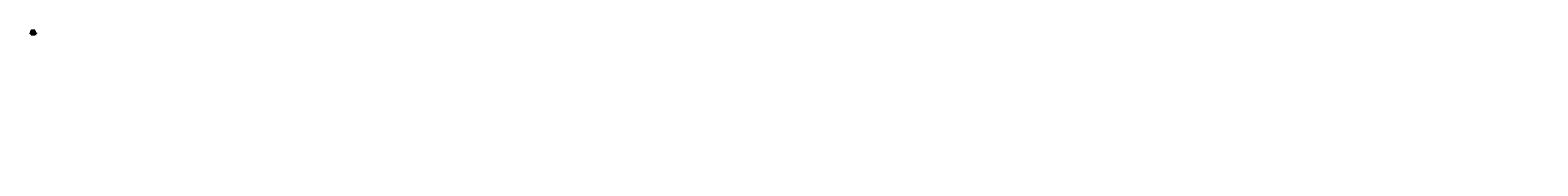
# Model space of a CAD drawing. Extents: x -3 to 1388, y -122 to 3.
import ezdxf

# ---------------------------------------------------------------- set-up
doc = ezdxf.new("R2010")
doc.units = 0
doc.header["$MEASUREMENT"] = 0
doc.header["$PDMODE"] = 1
doc.linetypes.add('DASH', pattern=[3.75, 3, -0.75])
doc.linetypes.add('LONGDASH_DASH', pattern=[10.5, 6, -0.75, 3, -0.75])
for name, color, linetype, lineweight in [('1', 4, 'Continuous', 50), ('2', 7, 'Continuous', 25), ('4', 2, 'LONGDASH_DASH', 25), ('NOCUT', 7, 'Continuous', 25), ('SK1', 4, 'Continuous', 50), ('SK2', 7, 'Continuous', 25), ('SK3', 1, 'DASH', 35), ('SK4', 2, 'LONGDASH_DASH', 25), ('SK6', 5, 'Continuous', 35)]:
    doc.layers.add(name, color=color, linetype=linetype, lineweight=lineweight)
doc.styles.add('STANDARD 3.5 mm', font='monos.ttf', dxfattribs={"height": 0.137795})
doc.dimstyles.new('AM_DIN', dxfattribs={"dimtxt": 0.137795, "dimasz": 0.098425, "dimexe": 0.07874, "dimexo": 0.03937, "dimgap": 0.03937, "dimtad": 1, "dimdec": 3, "dimzin": 11, "dimdsep": 46, "dimlunit": 3, "dimtxsty": 'STANDARD 3.5 mm', "dimcen": 0.003543, "dimadec": 0, "dimazin": 2, "dimtm": 1e-09, "dimtfac": 0.707107, "dimtdec": 3, "dimtmove": 0, "dimatfit": 3, "dimfxl": 1, "dimtolj": 1, "dimlwd": -1, "dimarcsym": 0})

# ---------------------------------------------------------------- blocks, each defined once
blk = doc.blocks.new('*D10')
at = {"layer": '2', "color": 0, "lineweight": -2}
for p, q in [((1.3, 0.5), (2.4, 0.5)), ((1.3, -0.5), (2.4, -0.5))]:
    blk.add_line(p, q, dxfattribs=at)
at = {"layer": '2', "color": 0}
blk.add_line((2.4, 0.4), (2.4, -0.4), dxfattribs=at)
for points in [[(2.3, 0.4), (2.4, 0.4), (2.4, 0.5)], [(2.3, -0.4), (2.4, -0.4), (2.4, -0.5)]]:
    blk.add_solid(points, dxfattribs=at)
at = {"layer": 'DEFPOINTS', "color": 0}
for p in [(1.3, 0.5), (1.3, -0.5), (2.4, -0.5)]:
    blk.add_point(p, dxfattribs=at)
at = {"layer": '2', "color": 0, "insert": (2.2, 0), "char_height": 0.138, "attachment_point": 5, "rotation": 90, "style": 'STANDARD 3.5 mm'}
blk.add_mtext('\\A1;%%c0.961"', dxfattribs=at)
blk = doc.blocks.new('*D11')
at = {"layer": 'DEFPOINTS', "color": 0}
for p in [(-2.1, 0.5), (-3, -0.5), (-2.1, -0.5)]:
    blk.add_point(p, dxfattribs=at)
at = {"layer": 'SK2', "color": 0, "lineweight": -2}
for p, q in [((-2.2, 0.5), (-3, 0.5)), ((-2.2, -0.5), (-3, -0.5))]:
    blk.add_line(p, q, dxfattribs=at)
at = {"layer": 'SK2', "color": 0}
blk.add_line((-3, 0.4), (-3, -0.4), dxfattribs=at)
for points in [[(-3, 0.4), (-2.9, 0.4), (-3, 0.5)], [(-3, -0.4), (-2.9, -0.4), (-3, -0.5)]]:
    blk.add_solid(points, dxfattribs=at)
at = {"layer": 'SK2', "color": 0, "insert": (-3.1, 0), "char_height": 0.138, "attachment_point": 5, "rotation": 90, "style": 'STANDARD 3.5 mm'}
blk.add_mtext('\\A1;%%c1"', dxfattribs=at)
blk = doc.blocks.new('*D12')
at = {"layer": '2', "color": 0}
for p, q in [((0.9, 1.2), (0.8, 1.2)), ((1, 1.2), (1.3, 1.2)), ((1.4, 1.2), (2.1, 1.2))]:
    blk.add_line(p, q, dxfattribs=at)
at = {"layer": '2', "color": 0, "lineweight": -2}
for p, q in [((1, 0.5), (1, 1.3)), ((1.3, 0.5), (1.3, 1.3))]:
    blk.add_line(p, q, dxfattribs=at)
at = {"layer": '2', "color": 0}
for points in [[(0.9, 1.2), (0.9, 1.2), (1, 1.2)], [(1.4, 1.2), (1.4, 1.2), (1.3, 1.2)]]:
    blk.add_solid(points, dxfattribs=at)
at = {"layer": 'DEFPOINTS', "color": 0}
for p in [(1, 1.2), (1, 0.5), (1.3, 0.5)]:
    blk.add_point(p, dxfattribs=at)
at = {"layer": '2', "color": 0, "insert": (1.8, 1.3), "char_height": 0.138, "attachment_point": 5, "style": 'STANDARD 3.5 mm'}
blk.add_mtext('\\A1;0.25"', dxfattribs=at)
blk = doc.blocks.new('*D13')
at = {"layer": '2', "color": 0, "lineweight": -2}
for p, q in [((0, 0.5), (0, 1.9)), ((1.3, 0.5), (1.3, 1.9))]:
    blk.add_line(p, q, dxfattribs=at)
at = {"layer": '2', "color": 0}
blk.add_line((0.1, 1.8), (1.2, 1.8), dxfattribs=at)
for points in [[(0.1, 1.8), (0.1, 1.8), (0, 1.8)], [(1.2, 1.8), (1.2, 1.8), (1.3, 1.8)]]:
    blk.add_solid(points, dxfattribs=at)
at = {"layer": 'DEFPOINTS', "color": 0}
for p in [(0, 0.5), (1.3, 1.8), (1.3, 0.5)]:
    blk.add_point(p, dxfattribs=at)
at = {"layer": '2', "color": 0, "insert": (0.6, 1.9), "char_height": 0.138, "attachment_point": 5, "style": 'STANDARD 3.5 mm'}
blk.add_mtext('\\A1;1.295"', dxfattribs=at)
blk = doc.blocks.new('*D14')
at = {"layer": 'DEFPOINTS', "color": 0}
for p in [(-2.2, 2.4), (-2.2, 0.4), (1.3, 0.5)]:
    blk.add_point(p, dxfattribs=at)
at = {"layer": 'SK2', "color": 0, "lineweight": -2}
for p, q in [((-2.2, 0.5), (-2.2, 2.4)), ((1.3, 0.5), (1.3, 2.4))]:
    blk.add_line(p, q, dxfattribs=at)
at = {"layer": 'SK2', "color": 0}
blk.add_line((1.2, 2.4), (-2.1, 2.4), dxfattribs=at)
for points in [[(-2.1, 2.4), (-2.1, 2.3), (-2.2, 2.4)], [(1.2, 2.4), (1.2, 2.3), (1.3, 2.4)]]:
    blk.add_solid(points, dxfattribs=at)
at = {"layer": 'SK2', "color": 0, "insert": (-0.5, 2.5), "char_height": 0.138, "attachment_point": 5, "style": 'STANDARD 3.5 mm'}
blk.add_mtext('\\A1;3.5"', dxfattribs=at)

msp = doc.modelspace()

# ---------------------------------------------------------------- linework, layer by layer
at = {"layer": '1'}
for p, q in [((1.0051, 0.4999), (0, 0.4999)), ((1.0051, 0), (1.0051, 0.4999)), ((1.0051, -0.4999), (1.0051, 0)), ((1.0135, 0), (1.0135, 0.4975)), ((1.0369, 0.4827), (1.0135, 0.4975)), ((1.0135, -0.4975), (1.0135, 0)), ((1.0369, 0), (1.0369, 0.4827)), ((1.0369, -0.4827), (1.0369, 0)), ((1.0453, 0), (1.0453, 0.4803)), ((1.2953, 0.4803), (1.0453, 0.4803)), ((1.0453, -0.4803), (1.0453, 0)), ((1.2953, 0), (1.2953, 0.4803)), ((1.2953, -0.4803), (1.2953, 0)), ((0, -0.4999), (1.0051, -0.4999)), ((1.0135, -0.4975), (1.0369, -0.4827)), ((1.0453, -0.4803), (1.2953, -0.4803))]:
    msp.add_line(p, q, dxfattribs=at)
for centre, start, end in [((1.0051, 0.4841), 57.811586, 90), ((1.0453, 0.4961), 237.811586, 270), ((1.0051, -0.4841), 270, 302.188414), ((1.0453, -0.4961), 90, 122.188414)]:
    msp.add_arc(centre, 0.0157, start, end, dxfattribs=at)
for p in [(177.473, -113.1777), (225.473, -113.1777), (253.673, -113.1777), (359.4431, -115.198), (407.4431, -115.198), (473.7431, -115.198), (611.2392, -120.3791), (661.2392, -120.3791), (687.4392, -120.3791), (814.5391, -117.6754), (864.5391, -117.6754), (928.8391, -117.6754), (1044.0378, -120.4316), (1100.0378, -120.4316), (1132.9378, -120.4316), (1273.775, -122.1324), (1321.775, -122.1324), (1388.075, -122.1324)]:
    msp.add_point(p, dxfattribs=at)
at = {"layer": '4', "ltscale": 0.04}
msp.add_line((0, 0), (1.5512, 0), dxfattribs=at)
at = {"layer": 'NOCUT'}
msp.add_lwpolyline([(1.0369, 0.4827), (1.0135, 0.4975, 0.141047568), (1.0051, 0.4999), (0, 0.4999), (0, 0), (1.2953, 0), (1.2953, 0.4803), (1.0453, 0.4803, -0.141379281), (1.0369, 0.4827)], format="xyb", dxfattribs=at)
at = {"layer": 'SK1'}
for p, q in [((-2.1457, 0.4999), (-2.2047, 0.4408)), ((-2.2047, 0), (-2.2047, 0.4408)), ((-2.2047, -0.4408), (-2.2047, 0)), ((-2.1457, 0), (-2.1457, 0.4999)), ((0, 0.4999), (-2.1457, 0.4999)), ((-2.1457, -0.4999), (-2.1457, 0)), ((-2.2047, -0.4408), (-2.1457, -0.4999)), ((-2.1457, -0.4999), (0, -0.4999))]:
    msp.add_line(p, q, dxfattribs=at)
at = {"layer": 'SK3', "ltscale": 0.04}
for p, q in [((0.2717, 0.2057), (0.1481, 0)), ((0.1481, 0), (0.2717, -0.2057)), ((0.2717, 0), (0.2717, 0.2057)), ((0.4291, 0.2057), (0.2717, 0.2057)), ((0.2717, -0.2057), (0.2717, 0)), ((0.434, 0.2333), (0.4291, 0.2057)), ((0.4291, 0), (0.4291, 0.2057)), ((0.4291, -0.2057), (0.4291, 0)), ((0.434, 0), (0.434, 0.2333)), ((0.434, -0.2333), (0.434, 0)), ((0.5829, 0), (0.5829, 0.2529)), ((0.5866, 0.245), (0.5829, 0.2529)), ((0.5829, -0.2529), (0.5829, 0)), ((1.0144, 0.29), (0.5866, 0.245)), ((0.5866, 0), (0.5866, 0.245)), ((0.5866, -0.245), (0.5866, 0)), ((1.0627, 0.3383), (1.0144, 0.29)), ((1.0144, 0), (1.0144, 0.29)), ((1.0144, -0.29), (1.0144, 0)), ((1.0627, 0), (1.0627, 0.3383)), ((1.0627, -0.3383), (1.0627, 0)), ((1.0905, 0), (1.0905, 0.3498)), ((1.16, 0.3498), (1.0905, 0.3498)), ((1.0905, -0.3498), (1.0905, 0)), ((1.16, 0), (1.16, 0.3498)), ((1.16, -0.3498), (1.16, 0)), ((1.2717, 0.3492), (1.1772, 0.3459)), ((1.1772, 0), (1.1772, 0.3459)), ((1.1772, -0.3459), (1.1772, 0)), ((1.2953, 0.3745), (1.2717, 0.3492)), ((1.2717, 0), (1.2717, 0.3492)), ((1.2717, -0.3492), (1.2717, 0)), ((0.2717, -0.2057), (0.4291, -0.2057)), ((0.4291, -0.2057), (0.434, -0.2333)), ((0.5829, -0.2529), (0.5866, -0.245)), ((0.5866, -0.245), (1.0144, -0.29)), ((1.0144, -0.29), (1.0627, -0.3383)), ((1.0905, -0.3498), (1.16, -0.3498)), ((1.1772, -0.3459), (1.2717, -0.3492)), ((1.2717, -0.3492), (1.2953, -0.3745))]:
    msp.add_line(p, q, dxfattribs=at)
for centre, radius, start, end in [((0.5115, 0.2197), 0.0787, 25, 170), ((1.0905, 0.3105), 0.0394, 90, 135), ((1.16, 0.3105), 0.0394, 64.158067, 90), ((0.5115, -0.2197), 0.0787, 190, 335), ((1.0905, -0.3105), 0.0394, 225, 270), ((1.16, -0.3105), 0.0394, 270, 295.841933)]:
    msp.add_arc(centre, radius, start, end, dxfattribs=at)
at = {"layer": 'SK4', "ltscale": 0.04}
msp.add_line((-2.4606, 0), (1.5512, 0), dxfattribs=at)

# ---------------------------------------------------------------- texts
at = {"layer": 'SK6', "insert": (-2.2047, -0.782), "char_height": 0.137795, "attachment_point": 1, "style": 'STANDARD 3.5 mm'}
msp.add_mtext_dynamic_manual_height_columns('XE251.00E1-3.50-00.0S', width=119.611398, gutter_width=25, heights=[0], dxfattribs=at)

# ---------------------------------------------------------------- dimensions: what is measured, and where the dimension line sits
at = {"layer": '2'}
dim = msp.add_linear_dim(base=(1.2953, 1.7716), p1=(0, 0.4999), p2=(1.2953, 0.4803), dimstyle='AM_DIN', dxfattribs=at)
dim.commit()
dim.dimension.update_dxf_attribs({"geometry": '*D13', "text_midpoint": (0.6476, 1.8823)})
dim = msp.add_linear_dim(base=(1.0453, 1.1811), p1=(1.2953, 0.4803), p2=(1.0453, 0.4803), dimstyle='AM_DIN', dxfattribs=at)
dim.commit()
dim.dimension.update_dxf_attribs({"geometry": '*D12', "text_midpoint": (1.8047, 1.1811), "dimtype": 160})
dim = msp.add_linear_dim(base=(2.3622, -0.4803), p1=(1.2953, 0.4803), p2=(1.2953, -0.4803), angle=90, text='%%c<>', dimstyle='AM_DIN', dxfattribs=at)
dim.commit()
dim.dimension.update_dxf_attribs({"geometry": '*D10', "text_midpoint": (2.2495, 0)})
at = {"layer": 'SK2'}
dim = msp.add_linear_dim(base=(-2.9527, -0.4999), p1=(-2.1457, 0.4999), p2=(-2.1457, -0.4999), angle=90, text='%%c<>', dimstyle='AM_DIN', override={"dimdec": 1}, dxfattribs=at)
dim.commit()
dim.dimension.update_dxf_attribs({"geometry": '*D11', "text_midpoint": (-3.0655, 0)})
dim = msp.add_linear_dim(base=(-2.2047, 2.3622), p1=(1.2953, 0.4803), p2=(-2.2047, 0.4408), dimstyle='AM_DIN', dxfattribs=at)
dim.commit()
dim.dimension.update_dxf_attribs({"geometry": '*D14', "text_midpoint": (-0.4547, 2.4729)})

doc.saveas('drawing.dxf')
